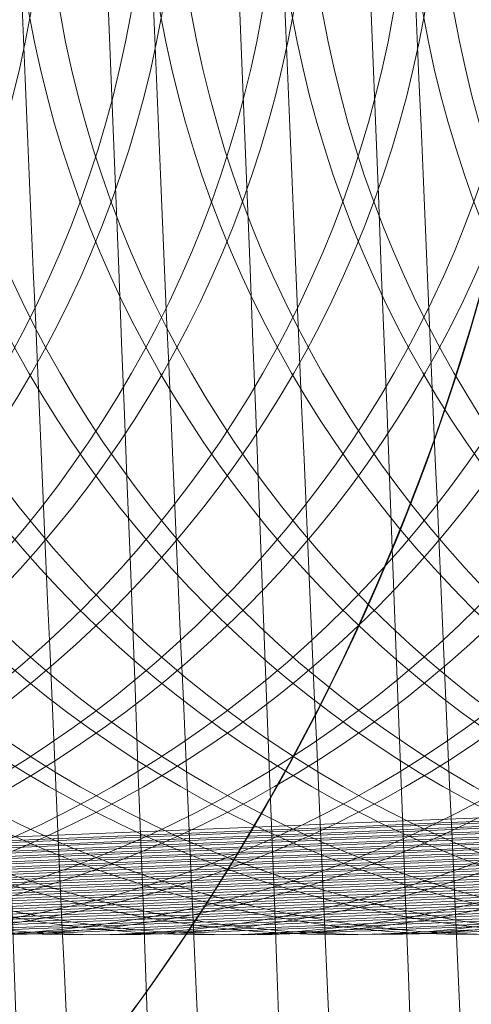
# Model space of a CAD drawing. Units: millimetres. Extents: x -3450 to 2336, y 1427 to 3537.
# Drawn here: x -2243 to -2241, y 1951 to 1953 of the extents above; entities that cross this region are included whole.
import ezdxf

# ---------------------------------------------------------------- set-up
doc = ezdxf.new("R2010")
doc.units = ezdxf.units.MM
doc.header["$MEASUREMENT"] = 0
doc.layers.add('Level 8', color=18, linetype='Continuous', lineweight=0)
doc.layers.add('swings - Level 26', color=7, linetype='Continuous', lineweight=0)

# ---------------------------------------------------------------- blocks, each defined once
blk = doc.blocks.new('From Smart Solid_54')
at = {"layer": 'swings - Level 26', "color": 253, "linetype": 'Continuous', "lineweight": 13, "extrusion": (0, 0, -1)}
blk.add_arc((18.49958530204003, 2.782487149488588e-05), 6.000000000000001, 0, 359.999994270422, dxfattribs=at)
at = {"layer": 'swings - Level 26', "color": 253, "linetype": 'Continuous', "lineweight": 13}
blk.add_open_spline([(-17.49958530204003, -5.916051958232856), (-16.96201113016878, -5.825185338511801), (-16.42433222185082, -5.655888999603349), (-15.93252457078552, -5.423089286356799), (-15.44139513454593, -5.190610609631676), (-14.98291641478954, -4.889461044728478), (-14.58609403495484, -4.548003188926259), (-14.16716507748515, -4.187523057721137), (-13.80652446934573, -3.77423763214756), (-13.51707911527137, -3.342820077567922), (-13.18896255697291, -2.853763192712904), (-12.94445847094812, -2.331020947314528), (-12.78066225736575, -1.814887933261389), (-12.58757195448106, -1.206447250589463), (-12.50188978281631, -0.59446493034784), (-12.49963223536315, -0.02370396401693142), (-12.49960092018546, -0.01578675223095161), (-12.49958530204003, -0.007882779877263602), (-12.49958530204003, 2.782487149488588e-05)], degree=3, knots=[0, 0, 0, 0, 0.1764098497709441, 0.1764098497709441, 0.1764098497709441, 0.3523170903370414, 0.3523170903370414, 0.3523170903370414, 0.5378859856646627, 0.5378859856646627, 0.5378859856646627, 0.7483158054977563, 0.7483158054977563, 0.7483158054977563, 0.9965525029169888, 0.9965525029169888, 0.9965525029169888, 1, 1, 1, 1], dxfattribs=at)
blk = doc.blocks.new('From Smart Solid_55')
at = {"layer": 'swings - Level 26', "color": 252, "lineweight": 13, "extrusion": (0, 0, -0.9999999999999999)}
for centre in [(-8.034216162480789, -0.3292628341350792), (-7.950820491638297, -0.3291882180603807)]:
    blk.add_ellipse(centre, major_axis=(0.002684169634168071, -2.999998799205325), ratio=0.999957067945811, dxfattribs=at)
at = {"layer": 'swings - Level 26', "color": 252, "lineweight": 13, "extrusion": (0, 0, -1)}
blk.add_ellipse((-7.950820491638297, -0.3291882180603807), major_axis=(0.002684169632647725, -2.999998799205323), ratio=0.9999570679458126, dxfattribs=at)
at = {"layer": 'swings - Level 26', "color": 252, "lineweight": 13}
for centre, major_axis, ratio, start_param, end_param in [((0.08206308167018506, -2.997662726819044), (-7.993230111218955, -0.3290477003497897), 0.0003728594577238545, 3.150851471147279, 6.292444124737072), ((0.1654587525126772, -2.997588110744573), (-7.99323011121895, -0.3290477003497824), 0.0003728594577240795, 0.009258817557486587, 3.150851471147279)]:
    blk.add_ellipse(centre, major_axis=major_axis, ratio=ratio, start_param=start_param, end_param=end_param, dxfattribs=at)
blk = doc.blocks.new('From Smart Solid_58')
at = {"layer": 'swings - Level 26', "color": 252, "lineweight": 13}
for centre, major_axis, ratio, start_param, end_param in [((0.08156737109266032, -2.99775832012233), (-7.993230111218955, -0.3290477003497897), 0.0003728594577238545, 3.150851471147279, 6.292444124737072), ((0.1649630419315145, -2.997683704047859), (-7.99323011121895, -0.3290477003497824), 0.0003728594577240795, 0.009258817557486587, 3.150851471147279)]:
    blk.add_ellipse(centre, major_axis=major_axis, ratio=ratio, start_param=start_param, end_param=end_param, dxfattribs=at)
blk = doc.blocks.new('From Smart Solid_60')
at = {"layer": 'swings - Level 26', "color": 252, "lineweight": 13, "extrusion": (0, 0, -1)}
blk.add_ellipse((-0.04176798063144815, -0.0001397139535583847), major_axis=(-0.4524785315416367, 10.99068984088342), ratio=0.009258684628005444, start_param=3.141965529038561, end_param=6.283558182628355, dxfattribs=at)
blk = doc.blocks.new('From Smart Solid_61')
at = {"layer": 'swings - Level 26', "color": 252, "lineweight": 13, "extrusion": (0, 0, -0.9999999999999999)}
for centre in [(-8.03460110782089, -0.3289477884950429), (-7.951205436978853, -0.3288731724242098)]:
    blk.add_ellipse(centre, major_axis=(0.002684169634168071, -2.999998799205325), ratio=0.999957067945811, dxfattribs=at)
at = {"layer": 'swings - Level 26', "color": 252, "lineweight": 13, "extrusion": (0, 0, -1)}
blk.add_ellipse((-7.951205436978853, -0.3288731724242098), major_axis=(0.002684169632647725, -2.999998799205323), ratio=0.9999570679458126, dxfattribs=at)
at = {"layer": 'swings - Level 26', "color": 252, "lineweight": 13}
for centre, major_axis, ratio, start_param, end_param in [((0.08167813633372134, -2.997347681179235), (-7.993230111218955, -0.3290477003497897), 0.0003728594577238545, 3.150851471147279, 6.292444124737072), ((0.1650738071721207, -2.997273065108402), (-7.99323011121895, -0.3290477003497824), 0.0003728594577240795, 0.009258817557486587, 3.150851471147279)]:
    blk.add_ellipse(centre, major_axis=major_axis, ratio=ratio, start_param=start_param, end_param=end_param, dxfattribs=at)
blk = doc.blocks.new('From Smart Solid_63')
at = {"layer": 'swings - Level 26', "color": 252, "lineweight": 13, "extrusion": (0, 0, -0.9999999999999999)}
for centre in [(-8.034986053161447, -0.3291327428551085), (-7.951590382318955, -0.3290581267842754)]:
    blk.add_ellipse(centre, major_axis=(0.002684169634168071, -2.999998799205325), ratio=0.999957067945811, dxfattribs=at)
at = {"layer": 'swings - Level 26', "color": 252, "lineweight": 13, "extrusion": (0, 0, -1)}
blk.add_ellipse((-7.951590382318955, -0.3290581267842754), major_axis=(0.002684169632647725, -2.999998799205323), ratio=0.9999570679458126, dxfattribs=at)
at = {"layer": 'swings - Level 26', "color": 252, "lineweight": 13}
for centre, major_axis, ratio, start_param, end_param in [((0.0812931909931649, -2.997532635539301), (-7.993230111218955, -0.3290477003497897), 0.0003728594577238545, 3.150851471147279, 6.292444124737072), ((0.164688861832019, -2.997458019468468), (-7.99323011121895, -0.3290477003497824), 0.0003728594577240795, 0.009258817557486587, 3.150851471147279)]:
    blk.add_ellipse(centre, major_axis=major_axis, ratio=ratio, start_param=start_param, end_param=end_param, dxfattribs=at)
blk = doc.blocks.new('From Smart Solid_66')
at = {"layer": 'swings - Level 26', "color": 252, "lineweight": 13, "extrusion": (0, 0, -1)}
for centre, major_axis, ratio, start_param, end_param in [((-3.038755203563596, -0.1235925235368995), (-0.3290752956666469, 7.993228975187991), 0.009258684628005436, 3.141965529038561, 6.283558182628355), ((-2.955359532725197, -0.1235179074624284), (-0.3290752956666468, 7.99322897518799), 0.009258684628005442, 0.0003728754487699604, 3.141965529038562)]:
    blk.add_ellipse(centre, major_axis=major_axis, ratio=ratio, start_param=start_param, end_param=end_param, dxfattribs=at)
blk = doc.blocks.new('From Smart Solid_67')
at = {"layer": 'swings - Level 26', "color": 252, "lineweight": 13, "extrusion": (0, 0, -0.9999999999999999)}
for centre in [(-8.034870998498263, -0.3293176972190395), (-7.951475327659409, -0.3292430811445684)]:
    blk.add_ellipse(centre, major_axis=(0.002684169634168071, -2.999998799205325), ratio=0.999957067945811, dxfattribs=at)
at = {"layer": 'swings - Level 26', "color": 252, "lineweight": 13, "extrusion": (0, 0, -1)}
blk.add_ellipse((-7.951475327659409, -0.3292430811445684), major_axis=(0.002684169632647725, -2.999998799205323), ratio=0.9999570679458126, dxfattribs=at)
at = {"layer": 'swings - Level 26', "color": 252, "lineweight": 13}
for centre, major_axis, ratio, start_param, end_param in [((0.08140824565271032, -2.997717589903232), (-7.993230111218955, -0.3290477003497897), 0.0003728594577238545, 3.150851471147279, 6.292444124737072), ((0.1648039164915645, -2.997642973828533), (-7.99323011121895, -0.3290477003497824), 0.0003728594577240795, 0.009258817557486587, 3.150851471147279)]:
    blk.add_ellipse(centre, major_axis=major_axis, ratio=ratio, start_param=start_param, end_param=end_param, dxfattribs=at)
blk = doc.blocks.new('From Smart Solid_68')
at = {"layer": 'swings - Level 26', "color": 252, "lineweight": 13, "extrusion": (0, 0, -1)}
for centre, major_axis, ratio, start_param, end_param in [((-3.039140148904153, -0.1232774778970906), (-0.3290752956666469, 7.993228975187991), 0.009258684628005436, 3.141965529038561, 6.283558182628355), ((-2.955744478061661, -0.1232028618262575), (-0.3290752956666468, 7.99322897518799), 0.009258684628005442, 0.0003728754487699604, 3.141965529038562)]:
    blk.add_ellipse(centre, major_axis=major_axis, ratio=ratio, start_param=start_param, end_param=end_param, dxfattribs=at)
blk = doc.blocks.new('From Smart Solid_70')
at = {"layer": 'swings - Level 26', "color": 252, "lineweight": 13, "extrusion": (0, 0, -1)}
for centre, major_axis, ratio, start_param, end_param in [((-3.039025094244607, -0.1234624322573836), (-0.3290752956666469, 7.993228975187991), 0.009258684628005436, 3.141965529038561, 6.283558182628355), ((-2.955629423402115, -0.1233878161865505), (-0.3290752956666468, 7.99322897518799), 0.009258684628005442, 0.0003728754487699604, 3.141965529038562)]:
    blk.add_ellipse(centre, major_axis=major_axis, ratio=ratio, start_param=start_param, end_param=end_param, dxfattribs=at)
blk = doc.blocks.new('From Smart Solid_71')
at = {"layer": 'swings - Level 26', "color": 252, "lineweight": 13, "extrusion": (0, 0, -0.9999999999999999)}
for centre in [(-8.034755943838263, -0.3290026515792306), (-7.951360272999864, -0.3289280355083974)]:
    blk.add_ellipse(centre, major_axis=(0.002684169634168071, -2.999998799205325), ratio=0.999957067945811, dxfattribs=at)
at = {"layer": 'swings - Level 26', "color": 252, "lineweight": 13, "extrusion": (0, 0, -1)}
blk.add_ellipse((-7.951360272999864, -0.3289280355083974), major_axis=(0.002684169632647725, -2.999998799205323), ratio=0.9999570679458126, dxfattribs=at)
at = {"layer": 'swings - Level 26', "color": 252, "lineweight": 13}
for centre, major_axis, ratio, start_param, end_param in [((0.08152330031271049, -2.997402544263423), (-7.993230111218955, -0.3290477003497897), 0.0003728594577238545, 3.150851471147279, 6.292444124737072), ((0.1649189711511099, -2.997327928192362), (-7.99323011121895, -0.3290477003497824), 0.0003728594577240795, 0.009258817557486587, 3.150851471147279)]:
    blk.add_ellipse(centre, major_axis=major_axis, ratio=ratio, start_param=start_param, end_param=end_param, dxfattribs=at)
blk = doc.blocks.new('From Smart Solid_72')
at = {"layer": 'swings - Level 26', "color": 252, "lineweight": 13}
for centre, major_axis, ratio, start_param, end_param in [((0.08137275371336727, -2.997553000650896), (-7.993230111218955, -0.3290477003497897), 0.0003728594577238545, 3.150851471147279, 6.292444124737072), ((0.1647684245517667, -2.997478384576425), (-7.99323011121895, -0.3290477003497824), 0.0003728594577240795, 0.009258817557486587, 3.150851471147279)]:
    blk.add_ellipse(centre, major_axis=major_axis, ratio=ratio, start_param=start_param, end_param=end_param, dxfattribs=at)
blk = doc.blocks.new('From Smart Solid_74')
at = {"layer": 'swings - Level 26', "color": 252, "lineweight": 13, "extrusion": (0, 0, -1)}
for centre, major_axis, ratio, start_param, end_param in [((-3.039294984925618, -0.1233323409815057), (-0.3290752956666469, 7.993228975187991), 0.009258684628005436, 3.141965529038561, 6.283558182628355), ((-2.955899314083126, -0.1232577249106726), (-0.3290752956666468, 7.99322897518799), 0.009258684628005442, 0.0003728754487699604, 3.141965529038562)]:
    blk.add_ellipse(centre, major_axis=major_axis, ratio=ratio, start_param=start_param, end_param=end_param, dxfattribs=at)
blk = doc.blocks.new('From Smart Solid_75')
at = {"layer": 'swings - Level 26', "color": 252, "lineweight": 13}
blk.add_line((-7.911248010125291, -3.326648689288049), (-7.827852339286437, -3.326574073217216), dxfattribs=at)
at = {"layer": 'swings - Level 26', "color": 252, "lineweight": 13, "extrusion": (0, 0, -0.9999999999999999)}
for centre in [(-8.034640889179173, -0.3291876059392962), (-7.951245218340318, -0.329112989868463)]:
    blk.add_ellipse(centre, major_axis=(0.002684169634168071, -2.999998799205325), ratio=0.999957067945811, dxfattribs=at)
at = {"layer": 'swings - Level 26', "color": 252, "lineweight": 13, "extrusion": (0, 0, -1)}
blk.add_ellipse((-7.951245218340318, -0.329112989868463), major_axis=(0.002684169632647725, -2.999998799205323), ratio=0.9999570679458126, dxfattribs=at)
at = {"layer": 'swings - Level 26', "color": 252, "lineweight": 13}
for centre, major_axis, ratio, start_param, end_param in [((0.08163835497180116, -2.997587498623261), (-7.993230111218955, -0.3290477003497897), 0.0003728594577238545, 3.150851471147279, 6.292444124737072), ((0.1650340258142933, -2.997512882552428), (-7.99323011121895, -0.3290477003497824), 0.0003728594577240795, 0.009258817557486587, 3.150851471147279)]:
    blk.add_ellipse(centre, major_axis=major_axis, ratio=ratio, start_param=start_param, end_param=end_param, dxfattribs=at)
blk = doc.blocks.new('From Smart Solid_76')
at = {"layer": 'swings - Level 26', "color": 252, "lineweight": 13, "extrusion": (0, 0, -1)}
blk.add_ellipse((-3.03917993026198, -0.1235172953413439), major_axis=(-0.3290752956666469, 7.993228975187991), ratio=0.009258684628005436, start_param=3.141965529038561, end_param=6.283558182628355, dxfattribs=at)
blk = doc.blocks.new('From Smart Solid_79')
at = {"layer": 'swings - Level 26', "color": 252, "lineweight": 13}
blk.add_line((-7.911132955465291, -3.326833643648342), (-7.827737284626892, -3.326759027577509), dxfattribs=at)
at = {"layer": 'swings - Level 26', "color": 252, "lineweight": 13, "extrusion": (0, 0, -0.9999999999999999)}
for centre in [(-8.034525834519627, -0.3293725603032271), (-7.951130163680773, -0.3292979442285286)]:
    blk.add_ellipse(centre, major_axis=(0.002684169634168071, -2.999998799205325), ratio=0.999957067945811, dxfattribs=at)
at = {"layer": 'swings - Level 26', "color": 252, "lineweight": 13, "extrusion": (0, 0, -1)}
blk.add_ellipse((-7.951130163680773, -0.3292979442285286), major_axis=(0.002684169632647725, -2.999998799205323), ratio=0.9999570679458126, dxfattribs=at)
at = {"layer": 'swings - Level 26', "color": 252, "lineweight": 13}
for centre, major_axis, ratio, start_param, end_param in [((0.08175340963134659, -2.997772452987192), (-7.993230111218955, -0.3290477003497897), 0.0003728594577238545, 3.150851471147279, 6.292444124737072), ((0.1651490804738387, -2.997697836912721), (-7.99323011121895, -0.3290477003497824), 0.0003728594577240795, 0.009258817557486587, 3.150851471147279)]:
    blk.add_ellipse(centre, major_axis=major_axis, ratio=ratio, start_param=start_param, end_param=end_param, dxfattribs=at)
blk = doc.blocks.new('From Smart Solid_83')
at = {"layer": 'swings - Level 26', "color": 252, "lineweight": 13}
blk.add_line((-7.911017900805746, -3.326518598012171), (-7.827622229963254, -3.3264439819377), dxfattribs=at)
at = {"layer": 'swings - Level 26', "color": 252, "lineweight": 13, "extrusion": (0, 0, -0.9999999999999999)}
for centre in [(-8.034410779859627, -0.3290575146634183), (-7.95101510901759, -0.3289828985925851)]:
    blk.add_ellipse(centre, major_axis=(0.002684169634168071, -2.999998799205325), ratio=0.999957067945811, dxfattribs=at)
at = {"layer": 'swings - Level 26', "color": 252, "lineweight": 13, "extrusion": (0, 0, -1)}
blk.add_ellipse((-7.95101510901759, -0.3289828985925851), major_axis=(0.002684169632647725, -2.999998799205323), ratio=0.9999570679458126, dxfattribs=at)
at = {"layer": 'swings - Level 26', "color": 252, "lineweight": 13}
for centre, major_axis, ratio, start_param, end_param in [((0.08186846429134675, -2.997457407347383), (-7.993230111218955, -0.3290477003497897), 0.0003728594577238545, 3.150851471147279, 6.292444124737072), ((0.1652641351333841, -2.997382791272912), (-7.99323011121895, -0.3290477003497824), 0.0003728594577240795, 0.009258817557486587, 3.150851471147279)]:
    blk.add_ellipse(centre, major_axis=major_axis, ratio=ratio, start_param=start_param, end_param=end_param, dxfattribs=at)
blk = doc.blocks.new('From Smart Solid_84')
at = {"layer": 'swings - Level 26', "color": 252, "lineweight": 13}
for centre, major_axis, ratio, start_param, end_param in [((0.08168242575220575, -2.997443274482521), (-7.993230111218955, -0.3290477003497897), 0.0003728594577238545, 3.150851471147279, 6.292444124737072), ((0.1650780965910599, -2.99736865840805), (-7.99323011121895, -0.3290477003497824), 0.0003728594577240795, 0.009258817557486587, 3.150851471147279)]:
    blk.add_ellipse(centre, major_axis=major_axis, ratio=ratio, start_param=start_param, end_param=end_param, dxfattribs=at)
blk = doc.blocks.new('From Smart Solid_86')
at = {"layer": 'swings - Level 26', "color": 252, "lineweight": 13}
for centre, major_axis, ratio, start_param, end_param in [((0.08191253507129659, -2.997813183202879), (-7.993230111218955, -0.3290477003497897), 0.0003728594577238545, 3.150851471147279, 6.292444124737072), ((0.1653082059137887, -2.997738567131819), (-7.99323011121895, -0.3290477003497824), 0.0003728594577240795, 0.009258817557486587, 3.150851471147279)]:
    blk.add_ellipse(centre, major_axis=major_axis, ratio=ratio, start_param=start_param, end_param=end_param, dxfattribs=at)
blk = doc.blocks.new('From Smart Solid_88')
at = {"layer": 'swings - Level 26', "color": 252, "lineweight": 13, "extrusion": (0, 0, -1)}
for centre, major_axis, ratio, start_param, end_param in [((-3.038910039585062, -0.1236473866213146), (-0.3290752956666469, 7.993228975187991), 0.009258684628005436, 3.141965529038561, 6.283558182628355), ((-2.955514368743025, -0.1235727705468435), (-0.3290752956666468, 7.99322897518799), 0.009258684628005442, 0.0003728754487699604, 3.141965529038562)]:
    blk.add_ellipse(centre, major_axis=major_axis, ratio=ratio, start_param=start_param, end_param=end_param, dxfattribs=at)
blk = doc.blocks.new('From Smart Solid_89')
at = {"layer": 'swings - Level 26', "color": 252, "lineweight": 13}
for centre, major_axis, ratio, start_param, end_param in [((0.0814878083729127, -2.997237955011087), (-7.993230111218955, -0.3290477003497897), 0.0003728594577238545, 3.150851471147279, 6.292444124737072), ((0.1648834792113121, -2.997163338936389), (-7.99323011121895, -0.3290477003497824), 0.0003728594577240795, 0.009258817557486587, 3.150851471147279)]:
    blk.add_ellipse(centre, major_axis=major_axis, ratio=ratio, start_param=start_param, end_param=end_param, dxfattribs=at)
blk = doc.blocks.new('From Smart Solid_90')
at = {"layer": 'swings - Level 26', "color": 252, "lineweight": 13}
for centre, major_axis, ratio, start_param, end_param in [((0.08160286303245812, -2.997422909371153), (-7.993230111218955, -0.3290477003497897), 0.0003728594577238545, 3.150851471147279, 6.292444124737072), ((0.1649985338713122, -2.99734829330032), (-7.99323011121895, -0.3290477003497824), 0.0003728594577240795, 0.009258817557486587, 3.150851471147279)]:
    blk.add_ellipse(centre, major_axis=major_axis, ratio=ratio, start_param=start_param, end_param=end_param, dxfattribs=at)
blk = doc.blocks.new('From Smart Solid_91')
at = {"layer": 'swings - Level 26', "color": 252, "lineweight": 13, "extrusion": (0, 0, -0.9999999999999999)}
blk.add_ellipse((-7.951165655620571, -0.3291333549764204), major_axis=(0.002684169634168071, -2.999998799205325), ratio=0.999957067945811, dxfattribs=at)
at = {"layer": 'swings - Level 26', "color": 252, "lineweight": 13, "extrusion": (0, 0, -1)}
blk.add_ellipse((-7.951165655620571, -0.3291333549764204), major_axis=(0.002684169632647725, -2.999998799205323), ratio=0.9999570679458126, dxfattribs=at)
at = {"layer": 'swings - Level 26', "color": 252, "lineweight": 13}
for centre, major_axis, ratio, start_param, end_param in [((0.08171791769154879, -2.997607863735084), (-7.993230111218955, -0.3290477003497897), 0.0003728594577238545, 3.150851471147279, 6.292444124737072), ((0.1651135885340409, -2.997533247660385), (-7.99323011121895, -0.3290477003497824), 0.0003728594577240795, 0.009258817557486587, 3.150851471147279)]:
    blk.add_ellipse(centre, major_axis=major_axis, ratio=ratio, start_param=start_param, end_param=end_param, dxfattribs=at)
blk = doc.blocks.new('From Smart Solid_92')
at = {"layer": 'swings - Level 26', "color": 252, "lineweight": 13, "extrusion": (0, 0, -0.9999999999999999)}
for centre in [(-8.034446271799425, -0.3288929254110826), (-7.951050600961025, -0.3288183093402495)]:
    blk.add_ellipse(centre, major_axis=(0.002684169634168071, -2.999998799205325), ratio=0.999957067945811, dxfattribs=at)
at = {"layer": 'swings - Level 26', "color": 252, "lineweight": 13, "extrusion": (0, 0, -1)}
blk.add_ellipse((-7.951050600961025, -0.3288183093402495), major_axis=(0.002684169632647725, -2.999998799205323), ratio=0.9999570679458126, dxfattribs=at)
at = {"layer": 'swings - Level 26', "color": 252, "lineweight": 13}
for centre, major_axis, ratio, start_param, end_param in [((0.08183297235154896, -2.997292818095048), (-7.993230111218955, -0.3290477003497897), 0.0003728594577238545, 3.150851471147279, 6.292444124737072), ((0.1652286431935863, -2.997218202024214), (-7.99323011121895, -0.3290477003497824), 0.0003728594577240795, 0.009258817557486587, 3.150851471147279)]:
    blk.add_ellipse(centre, major_axis=major_axis, ratio=ratio, start_param=start_param, end_param=end_param, dxfattribs=at)
blk = doc.blocks.new('From Smart Solid_93')
at = {"layer": 'swings - Level 26', "color": 252, "lineweight": 13, "extrusion": (0, 0, -0.9999999999999999)}
for centre in [(-8.03433121713988, -0.3290778797711482), (-7.950935546301025, -0.3290032637003151)]:
    blk.add_ellipse(centre, major_axis=(0.002684169634168071, -2.999998799205325), ratio=0.999957067945811, dxfattribs=at)
at = {"layer": 'swings - Level 26', "color": 252, "lineweight": 13, "extrusion": (0, 0, -1)}
blk.add_ellipse((-7.950935546301025, -0.3290032637003151), major_axis=(0.002684169632647725, -2.999998799205323), ratio=0.9999570679458126, dxfattribs=at)
at = {"layer": 'swings - Level 26', "color": 252, "lineweight": 13}
for centre, major_axis, ratio, start_param, end_param in [((0.08194802701109438, -2.997477772455113), (-7.993230111218955, -0.3290477003497897), 0.0003728594577238545, 3.150851471147279, 6.292444124737072), ((0.1653436978535865, -2.99740315638428), (-7.99323011121895, -0.3290477003497824), 0.0003728594577240795, 0.009258817557486587, 3.150851471147279)]:
    blk.add_ellipse(centre, major_axis=major_axis, ratio=ratio, start_param=start_param, end_param=end_param, dxfattribs=at)
blk = doc.blocks.new('From Smart Solid_94')
at = {"layer": 'swings - Level 26', "color": 252, "lineweight": 13}
for centre, major_axis, ratio, start_param, end_param in [((0.08179748041175117, -2.997128228842712), (-7.993230111218955, -0.3290477003497897), 0.0003728594577238545, 3.150851471147279, 6.292444124737072), ((0.1651931512501505, -2.997053612771879), (-7.99323011121895, -0.3290477003497824), 0.0003728594577240795, 0.009258817557486587, 3.150851471147279)]:
    blk.add_ellipse(centre, major_axis=major_axis, ratio=ratio, start_param=start_param, end_param=end_param, dxfattribs=at)
blk = doc.blocks.new('From Smart Solid_95')
at = {"layer": 'swings - Level 26', "color": 252, "lineweight": 13}
for centre, major_axis, ratio, start_param, end_param in [((0.08202758973084201, -2.997498137566708), (-7.993230111218955, -0.3290477003497897), 0.0003728594577238545, 3.150851471147279, 6.292444124737072), ((0.1654232605733341, -2.99742352149201), (-7.99323011121895, -0.3290477003497824), 0.0003728594577240795, 0.009258817557486587, 3.150851471147279)]:
    blk.add_ellipse(centre, major_axis=major_axis, ratio=ratio, start_param=start_param, end_param=end_param, dxfattribs=at)
blk = doc.blocks.new('From Smart Solid_96')
at = {"layer": 'swings - Level 26', "color": 252, "lineweight": 13}
for centre, major_axis, ratio, start_param, end_param in [((0.08214264439038743, -2.997183091926672), (-7.993230111218955, -0.3290477003497897), 0.0003728594577238545, 3.150851471147279, 6.292444124737072), ((0.1655383152324248, -2.997108475855839), (-7.99323011121895, -0.3290477003497824), 0.0003728594577240795, 0.009258817557486587, 3.150851471147279)]:
    blk.add_ellipse(centre, major_axis=major_axis, ratio=ratio, start_param=start_param, end_param=end_param, dxfattribs=at)
blk = doc.blocks.new('From Smart Solid_97')
at = {"layer": 'swings - Level 26', "color": 252, "lineweight": 13}
blk.add_line((-7.910902846146655, -3.326203552372363), (-7.827507175304163, -3.326128936297664), dxfattribs=at)
at = {"layer": 'swings - Level 26', "color": 252, "lineweight": 13, "extrusion": (0, 0, -0.9999999999999999)}
for centre in [(-8.034295725200536, -0.328742469023382), (-7.950900054358044, -0.3286678529525489)]:
    blk.add_ellipse(centre, major_axis=(0.002684169634168071, -2.999998799205325), ratio=0.999957067945811, dxfattribs=at)
at = {"layer": 'swings - Level 26', "color": 252, "lineweight": 13, "extrusion": (0, 0, -1)}
blk.add_ellipse((-7.950900054358044, -0.3286678529525489), major_axis=(0.002684169632647725, -2.999998799205323), ratio=0.9999570679458126, dxfattribs=at)
at = {"layer": 'swings - Level 26', "color": 252, "lineweight": 13}
for centre, major_axis, ratio, start_param, end_param in [((0.08198351895407541, -2.997142361707574), (-7.993230111218955, -0.3290477003497897), 0.0003728594577238545, 3.150851471147279, 6.292444124737072), ((0.1653791897929295, -2.997067745636741), (-7.99323011121895, -0.3290477003497824), 0.0003728594577240795, 0.009258817557486587, 3.150851471147279)]:
    blk.add_ellipse(centre, major_axis=major_axis, ratio=ratio, start_param=start_param, end_param=end_param, dxfattribs=at)
blk = doc.blocks.new('From Smart Solid_98')
at = {"layer": 'swings - Level 26', "color": 252, "lineweight": 13, "extrusion": (0, 0, -0.9999999999999999)}
for centre in [(-8.03418067054099, -0.3294274233871874), (-7.950784999698499, -0.3293528073127163)]:
    blk.add_ellipse(centre, major_axis=(0.002684169634168071, -2.999998799205325), ratio=0.999957067945811, dxfattribs=at)
at = {"layer": 'swings - Level 26', "color": 252, "lineweight": 13, "extrusion": (0, 0, -1)}
blk.add_ellipse((-7.950784999698499, -0.3293528073127163), major_axis=(0.002684169632647725, -2.999998799205323), ratio=0.9999570679458126, dxfattribs=at)
blk = doc.blocks.new('From Smart Solid_100')
at = {"layer": 'swings - Level 26', "color": 252, "lineweight": 13, "extrusion": (0, 0, -0.9999999999999999)}
for centre in [(-8.034565615877455, -0.3291123777473786), (-7.951169945039055, -0.3290377616729074)]:
    blk.add_ellipse(centre, major_axis=(0.002684169634168071, -2.999998799205325), ratio=0.999957067945811, dxfattribs=at)
at = {"layer": 'swings - Level 26', "color": 252, "lineweight": 13, "extrusion": (0, 0, -1)}
blk.add_ellipse((-7.951169945039055, -0.3290377616729074), major_axis=(0.002684169632647725, -2.999998799205323), ratio=0.9999570679458126, dxfattribs=at)
blk = doc.blocks.new('From Smart Solid_102')
at = {"layer": 'swings - Level 26', "color": 252, "lineweight": 13, "extrusion": (0, 0, -0.9999999999999999)}
for centre in [(-8.034950561218011, -0.3287973321075697), (-7.951554890379157, -0.3287227160367365)]:
    blk.add_ellipse(centre, major_axis=(0.002684169634168071, -2.999998799205325), ratio=0.999957067945811, dxfattribs=at)
at = {"layer": 'swings - Level 26', "color": 252, "lineweight": 13, "extrusion": (0, 0, -1)}
blk.add_ellipse((-7.951554890379157, -0.3287227160367365), major_axis=(0.002684169632647725, -2.999998799205323), ratio=0.9999570679458126, dxfattribs=at)
blk = doc.blocks.new('From Smart Solid_104')
at = {"layer": 'swings - Level 26', "color": 252, "lineweight": 13, "extrusion": (0, 0, -0.9999999999999999)}
for centre in [(-8.034835506558466, -0.3294822864677371), (-7.951439835719611, -0.329407670396904)]:
    blk.add_ellipse(centre, major_axis=(0.002684169634168071, -2.999998799205325), ratio=0.999957067945811, dxfattribs=at)
at = {"layer": 'swings - Level 26', "color": 252, "lineweight": 13, "extrusion": (0, 0, -1)}
blk.add_ellipse((-7.951439835719611, -0.329407670396904), major_axis=(0.002684169632647725, -2.999998799205323), ratio=0.9999570679458126, dxfattribs=at)
blk = doc.blocks.new('From Smart Solid_106')
at = {"layer": 'swings - Level 26', "color": 252, "lineweight": 13}
for centre, major_axis, ratio, start_param, end_param in [((0.08125769905018387, -2.997868046287067), (-7.993230111218955, -0.3290477003497897), 0.0003728594577238545, 3.150851471147279, 6.292444124737072), ((0.164653369892676, -2.997793430216234), (-7.99323011121895, -0.3290477003497824), 0.0003728594577240795, 0.009258817557486587, 3.150851471147279)]:
    blk.add_ellipse(centre, major_axis=major_axis, ratio=ratio, start_param=start_param, end_param=end_param, dxfattribs=at)
blk = doc.blocks.new('From Smart Solid_107')
at = {"layer": 'swings - Level 26', "color": 252, "lineweight": 13, "extrusion": (0, 0, -0.9999999999999999)}
for centre in [(-8.03472045189892, -0.3291672408315662), (-7.951324781056883, -0.3290926247607331)]:
    blk.add_ellipse(centre, major_axis=(0.002684169634168071, -2.999998799205325), ratio=0.999957067945811, dxfattribs=at)
at = {"layer": 'swings - Level 26', "color": 252, "lineweight": 13, "extrusion": (0, 0, -1)}
blk.add_ellipse((-7.951324781056883, -0.3290926247607331), major_axis=(0.002684169632647725, -2.999998799205323), ratio=0.9999570679458126, dxfattribs=at)
blk = doc.blocks.new('From Smart Solid_117')
at = {"layer": 'swings - Level 26', "color": 252, "lineweight": 13, "extrusion": (0, 0, -0.9999999999999999)}
for centre in [(-8.034605397239375, -0.32885219519153), (-7.951209726396883, -0.3287775791206968)]:
    blk.add_ellipse(centre, major_axis=(0.002684169634168071, -2.999998799205325), ratio=0.999957067945811, dxfattribs=at)
at = {"layer": 'swings - Level 26', "color": 252, "lineweight": 13, "extrusion": (0, 0, -1)}
blk.add_ellipse((-7.951209726396883, -0.3287775791206968), major_axis=(0.002684169632647725, -2.999998799205323), ratio=0.9999570679458126, dxfattribs=at)
blk = doc.blocks.new('From Smart Solid_118')
at = {"layer": 'swings - Level 26', "color": 252, "lineweight": 13, "extrusion": (0, 0, -0.9999999999999999)}
for centre in [(-8.03437528791983, -0.3292221039155265), (-7.950979617077792, -0.3291474878410554)]:
    blk.add_ellipse(centre, major_axis=(0.002684169634168071, -2.999998799205325), ratio=0.999957067945811, dxfattribs=at)
at = {"layer": 'swings - Level 26', "color": 252, "lineweight": 13, "extrusion": (0, 0, -1)}
blk.add_ellipse((-7.950979617077792, -0.3291474878410554), major_axis=(0.002684169632647725, -2.999998799205323), ratio=0.9999570679458126, dxfattribs=at)
blk = doc.blocks.new('From Smart Solid_122')
at = {"layer": 'swings - Level 26', "color": 252, "lineweight": 13, "extrusion": (0, 0, -0.9999999999999999)}
for centre in [(-8.03449034257983, -0.3290371495518229), (-7.951094671737337, -0.3289625334809898)]:
    blk.add_ellipse(centre, major_axis=(0.002684169634168071, -2.999998799205325), ratio=0.999957067945811, dxfattribs=at)
at = {"layer": 'swings - Level 26', "color": 252, "lineweight": 13, "extrusion": (0, 0, -1)}
blk.add_ellipse((-7.951094671737337, -0.3289625334809898), major_axis=(0.002684169632647725, -2.999998799205323), ratio=0.9999570679458126, dxfattribs=at)
blk = doc.blocks.new('From Smart Solid_123')
at = {"layer": 'swings - Level 26', "color": 252, "lineweight": 13, "extrusion": (0, 0, -0.9999999999999999)}
for centre in [(-8.0342602332571, -0.3289070582757176), (-7.950864562418246, -0.3288324422048845)]:
    blk.add_ellipse(centre, major_axis=(0.002684169634168071, -2.999998799205325), ratio=0.999957067945811, dxfattribs=at)
at = {"layer": 'swings - Level 26', "color": 252, "lineweight": 13, "extrusion": (0, 0, -1)}
blk.add_ellipse((-7.950864562418246, -0.3288324422048845), major_axis=(0.002684169632647725, -2.999998799205323), ratio=0.9999570679458126, dxfattribs=at)
blk = doc.blocks.new('From Smart Solid_197')
at = {"layer": 'swings - Level 26', "color": 7, "linetype": 'Continuous', "lineweight": 13, "extrusion": (0, 0, -1)}
blk.add_arc((0.0004851336479987367, -124.8754885665958), 249.7499999999999, 2.035554996136651e-13, 180.0000000000001, dxfattribs=at)
at = {"layer": 'swings - Level 26', "color": 7, "linetype": 'Continuous', "lineweight": 13}
blk.add_arc((-0.0004851336479987367, -124.8754885665958), 242.9999999999999, 359.9999999999999, 180, dxfattribs=at)
blk = doc.blocks.new('swings')
at = {"layer": 'swings - Level 26', "color": 7, "linetype": 'Continuous', "lineweight": 13}
blk.add_blockref('From Smart Solid_197', (-2478.5845, 2034.5175), dxfattribs=at)
at = {"layer": 'swings - Level 26', "color": 253, "linetype": 'Continuous', "lineweight": 13}
blk.add_blockref('From Smart Solid_54', (-2228.5855, 1954.0465), dxfattribs=at)
at = {"layer": 'swings - Level 26', "color": 252, "lineweight": 13}
for name, p in [('From Smart Solid_60', (-2240.86, 1954.0355)), ('From Smart Solid_66', (-2239.804, 1954.0365)), ('From Smart Solid_68', (-2239.4515, 1954.0365)), ('From Smart Solid_70', (-2239.0995, 1954.037)), ('From Smart Solid_88', (-2238.7475, 1954.0375)), ('From Smart Solid_74', (-2238.395, 1954.0375)), ('From Smart Solid_76', (-2238.043, 1954.038)), ('From Smart Solid_58', (-2241.036, 1954.0355)), ('From Smart Solid_84', (-2240.684, 1954.0355)), ('From Smart Solid_94', (-2240.332, 1954.0355)), ('From Smart Solid_86', (-2239.98, 1954.0365)), ('From Smart Solid_95', (-2239.628, 1954.0365)), ('From Smart Solid_96', (-2239.276, 1954.0365)), ('From Smart Solid_106', (-2238.923, 1954.0375)), ('From Smart Solid_72', (-2238.571, 1954.0375)), ('From Smart Solid_89', (-2238.219, 1954.0375)), ('From Smart Solid_90', (-2237.867, 1954.038)), ('From Smart Solid_91', (-2237.515, 1954.0385)), ('From Smart Solid_92', (-2237.163, 1954.0385)), ('From Smart Solid_93', (-2236.811, 1954.039)), ('From Smart Solid_55', (-2236.459, 1954.0395)), ('From Smart Solid_61', (-2236.1065, 1954.0395)), ('From Smart Solid_63', (-2235.754, 1954.04)), ('From Smart Solid_67', (-2235.402, 1954.0405)), ('From Smart Solid_71', (-2235.05, 1954.0405)), ('From Smart Solid_75', (-2234.698, 1954.041)), ('From Smart Solid_79', (-2234.346, 1954.0415)), ('From Smart Solid_83', (-2233.994, 1954.0415)), ('From Smart Solid_97', (-2233.642, 1954.0415)), ('From Smart Solid_98', (-2233.29, 1954.0425)), ('From Smart Solid_100', (-2232.9375, 1954.0425)), ('From Smart Solid_102', (-2232.585, 1954.0425)), ('From Smart Solid_104', (-2232.233, 1954.0435)), ('From Smart Solid_107', (-2231.881, 1954.0435)), ('From Smart Solid_117', (-2231.529, 1954.0435)), ('From Smart Solid_122', (-2231.177, 1954.044)), ('From Smart Solid_118', (-2230.825, 1954.0445)), ('From Smart Solid_123', (-2230.473, 1954.0445))]:
    blk.add_blockref(name, p, dxfattribs=at)

msp = doc.modelspace()

# ---------------------------------------------------------------- block references
at = {"layer": 'Level 8', "color": 7, "linetype": 'Continuous', "lineweight": 0}
msp.add_blockref('swings', (0, 0), dxfattribs=at)

doc.saveas('drawing.dxf')
